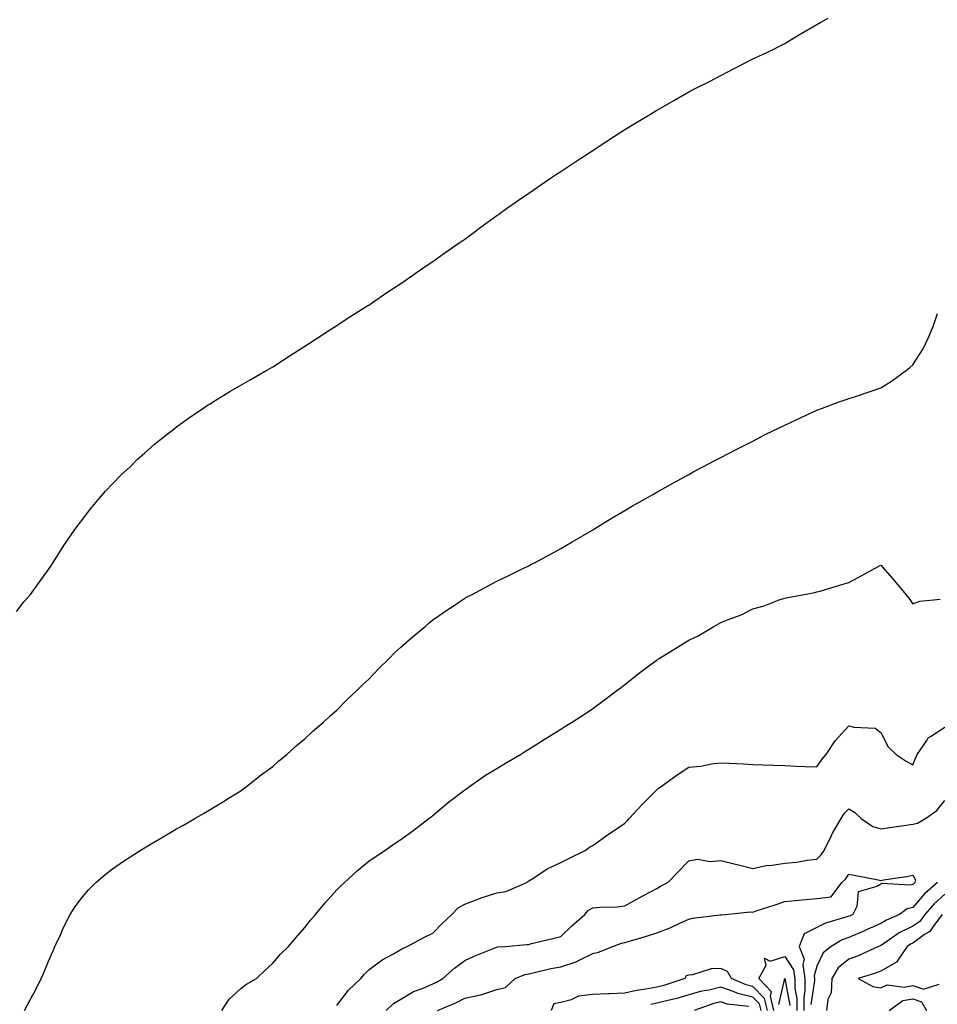
# Model space of a CAD drawing. Units: inches. Extents: x 1000163 to 1002803, y 7245098 to 7247738.
# Drawn here: x 1000699 to 1000986, y 7246854 to 7247161 of the extents above; entities that cross this region are included whole.
import ezdxf

# ---------------------------------------------------------------- set-up
doc = ezdxf.new("R2010")
doc.units = ezdxf.units.IN
doc.header["$MEASUREMENT"] = 0
doc.layers.add('Contour_10007245', color=7, linetype='Continuous', true_color=0x0d16af)

msp = doc.modelspace()

# ---------------------------------------------------------------- linework, layer by layer
at = {"layer": 'Contour_10007245'}
for points in [[(1000698.05, 7246976.58, 3105), (1000700.35, 7246979.62, 3105), (1000702.41, 7246981.92, 3105), (1000704.73, 7246985.24, 3105), (1000708.05, 7246989.69, 3105), (1000708.9, 7246991.07, 3105), (1000709.5, 7246991.92, 3105), (1000711.97, 7246995.84, 3105), (1000712.79, 7246997.18, 3105), (1000716.07, 7247001.92, 3105), (1000716.91, 7247003.06, 3105), (1000718.05, 7247004.49, 3105), (1000721.2, 7247008.77, 3105), (1000723.86, 7247011.92, 3105), (1000725.8, 7247014.17, 3105), (1000728.05, 7247016.44, 3105), (1000730.71, 7247019.26, 3105), (1000733.6, 7247021.92, 3105), (1000735.85, 7247024.12, 3105), (1000738.05, 7247026.07, 3105), (1000741.16, 7247028.81, 3105), (1000745.1, 7247031.92, 3105), (1000746.71, 7247033.26, 3105), (1000748.05, 7247034.25, 3105), (1000752.51, 7247037.46, 3105), (1000755.79, 7247039.66, 3105), (1000758.05, 7247041.2, 3105), (1000758.49, 7247041.48, 3105), (1000759.28, 7247041.92, 3105), (1000764.69, 7247045.28, 3105), (1000768.05, 7247047.3, 3105), (1000770.98, 7247048.99, 3105), (1000776.24, 7247051.92, 3105), (1000777.37, 7247052.6, 3105), (1000778.05, 7247053.01, 3105), (1000781.12, 7247054.99, 3105), (1000783.47, 7247056.5, 3105), (1000788.05, 7247059.41, 3105), (1000789.56, 7247060.41, 3105), (1000791.98, 7247061.92, 3105), (1000795.64, 7247064.33, 3105), (1000798.05, 7247065.89, 3105), (1000801.67, 7247068.3, 3105), (1000807.5, 7247071.92, 3105), (1000807.83, 7247072.14, 3105), (1000808.05, 7247072.28, 3105), (1000809.2, 7247073.07, 3105), (1000813.75, 7247076.22, 3105), (1000818.05, 7247079.06, 3105), (1000819.74, 7247080.23, 3105), (1000822.28, 7247081.92, 3105), (1000825.66, 7247084.31, 3105), (1000828.05, 7247085.93, 3105), (1000831.55, 7247088.42, 3105), (1000836.67, 7247091.92, 3105), (1000837.47, 7247092.5, 3105), (1000838.05, 7247092.91, 3105), (1000841.86, 7247095.73, 3105), (1000843.23, 7247096.74, 3105), (1000848.05, 7247100.25, 3105), (1000849.02, 7247100.95, 3105), (1000850.38, 7247101.92, 3105), (1000854.88, 7247105.09, 3105), (1000858.05, 7247107.27, 3105), (1000860.79, 7247109.18, 3105), (1000864.89, 7247111.92, 3105), (1000866.77, 7247113.2, 3105), (1000868.05, 7247114.05, 3105), (1000872.78, 7247117.19, 3105), (1000874.34, 7247118.21, 3105), (1000878.05, 7247120.63, 3105), (1000878.83, 7247121.14, 3105), (1000880.05, 7247121.92, 3105), (1000884.86, 7247125.11, 3105), (1000888.05, 7247127.14, 3105), (1000891.01, 7247128.96, 3105), (1000896.05, 7247131.92, 3105), (1000897.29, 7247132.68, 3105), (1000898.05, 7247133.14, 3105), (1000900.89, 7247134.76, 3105), (1000903.63, 7247136.34, 3105), (1000908.05, 7247138.89, 3105), (1000910.04, 7247139.93, 3105), (1000914.08, 7247141.92, 3105), (1000916.68, 7247143.29, 3105), (1000918.05, 7247144, 3105), (1000922.42, 7247146.3, 3105), (1000923.25, 7247146.72, 3105), (1000928.05, 7247149.2, 3105), (1000929.91, 7247150.06, 3105), (1000933.95, 7247151.92, 3105), (1000936.64, 7247153.33, 3105), (1000938.05, 7247154.07, 3105), (1000942.96, 7247157.01, 3105), (1000943.36, 7247157.23, 3105), (1000948.05, 7247159.96, 3105), (1000949.29, 7247160.68, 3105), (1000951.58, 7247161.92, 3105)], [(1000700.56, 7246851.92, 3104), (1000703.16, 7246856.81, 3104), (1000703.38, 7246857.25, 3104), (1000705.77, 7246861.92, 3104), (1000706.47, 7246863.5, 3104), (1000708.05, 7246867.28, 3104), (1000709.43, 7246870.54, 3104), (1000710, 7246871.92, 3104), (1000711.71, 7246875.58, 3104), (1000712.53, 7246877.44, 3104), (1000714.77, 7246881.92, 3104), (1000716.06, 7246883.91, 3104), (1000718.05, 7246886.62, 3104), (1000720.43, 7246889.54, 3104), (1000722.76, 7246891.92, 3104), (1000725.63, 7246894.34, 3104), (1000728.05, 7246896.17, 3104), (1000731.43, 7246898.54, 3104), (1000736.69, 7246901.92, 3104), (1000737.53, 7246902.44, 3104), (1000738.05, 7246902.75, 3104), (1000740.07, 7246903.94, 3104), (1000743.81, 7246906.16, 3104), (1000748.05, 7246908.62, 3104), (1000750.14, 7246909.83, 3104), (1000753.77, 7246911.92, 3104), (1000756.47, 7246913.5, 3104), (1000758.05, 7246914.42, 3104), (1000762.72, 7246917.25, 3104), (1000764.44, 7246918.31, 3104), (1000768.05, 7246920.51, 3104), (1000768.85, 7246921.12, 3104), (1000769.91, 7246921.92, 3104), (1000774.43, 7246925.54, 3104), (1000778.05, 7246928.18, 3104), (1000780.01, 7246929.96, 3104), (1000782.44, 7246931.92, 3104), (1000785.36, 7246934.61, 3104), (1000788.05, 7246936.74, 3104), (1000790.71, 7246939.26, 3104), (1000793.86, 7246941.92, 3104), (1000795.99, 7246943.98, 3104), (1000798.05, 7246945.72, 3104), (1000801.11, 7246948.86, 3104), (1000804.37, 7246951.92, 3104), (1000806.17, 7246953.8, 3104), (1000808.05, 7246955.47, 3104), (1000811.17, 7246958.8, 3104), (1000814.43, 7246961.92, 3104), (1000816.21, 7246963.76, 3104), (1000818.05, 7246965.39, 3104), (1000821.49, 7246968.48, 3104), (1000825.66, 7246971.92, 3104), (1000826.93, 7246973.04, 3104), (1000828.05, 7246973.94, 3104), (1000832.78, 7246977.19, 3104), (1000834.4, 7246978.27, 3104), (1000838.05, 7246980.7, 3104), (1000838.85, 7246981.12, 3104), (1000840.36, 7246981.92, 3104), (1000845.36, 7246984.61, 3104), (1000848.05, 7246986.03, 3104), (1000852.01, 7246987.96, 3104), (1000856.03, 7246989.9, 3104), (1000858.05, 7246990.88, 3104), (1000858.72, 7246991.25, 3104), (1000860.06, 7246991.92, 3104), (1000865.23, 7246994.74, 3104), (1000868.05, 7246996.25, 3104), (1000871.59, 7246998.38, 3104), (1000877.81, 7247001.92, 3104), (1000877.96, 7247002.01, 3104), (1000878.05, 7247002.07, 3104), (1000878.41, 7247002.28, 3104), (1000884.16, 7247005.81, 3104), (1000888.05, 7247008.08, 3104), (1000890.44, 7247009.53, 3104), (1000894.68, 7247011.92, 3104), (1000896.82, 7247013.15, 3104), (1000898.05, 7247013.82, 3104), (1000902.37, 7247016.24, 3104), (1000903.25, 7247016.72, 3104), (1000908.05, 7247019.39, 3104), (1000909.66, 7247020.31, 3104), (1000912.64, 7247021.92, 3104), (1000916.21, 7247023.76, 3104), (1000918.05, 7247024.68, 3104), (1000922.83, 7247027.14, 3104), (1000923.74, 7247027.61, 3104), (1000928.05, 7247029.81, 3104), (1000929.43, 7247030.54, 3104), (1000932.12, 7247031.92, 3104), (1000936.11, 7247033.86, 3104), (1000938.05, 7247034.75, 3104), (1000942.91, 7247037.06, 3104), (1000943.42, 7247037.29, 3104), (1000948.05, 7247039.46, 3104), (1000949.83, 7247040.14, 3104), (1000954.74, 7247041.92, 3104), (1000957.18, 7247042.79, 3104), (1000958.05, 7247043.09, 3104), (1000959.81, 7247043.68, 3104), (1000964.71, 7247045.26, 3104), (1000968.05, 7247046.41, 3104), (1000971.42, 7247048.55, 3104), (1000976.07, 7247051.92, 3104), (1000977.16, 7247052.81, 3104), (1000978.05, 7247053.68, 3104), (1000981.31, 7247058.66, 3104), (1000982.8, 7247061.92, 3104), (1000984.39, 7247065.58, 3104), (1000985.8, 7247069.67, 3104)], [(1000762.18, 7246851.92, 3103), (1000764.49, 7246855.48, 3103), (1000768.05, 7246858.76, 3103), (1000769.83, 7246860.14, 3103), (1000772.99, 7246861.92, 3103), (1000775.58, 7246864.39, 3103), (1000778.05, 7246866.7, 3103), (1000780.49, 7246869.48, 3103), (1000782.98, 7246871.92, 3103), (1000785.3, 7246874.67, 3103), (1000788.05, 7246877.89, 3103), (1000789.84, 7246880.13, 3103), (1000791.38, 7246881.92, 3103), (1000794.44, 7246885.53, 3103), (1000798.05, 7246889.61, 3103), (1000799.2, 7246890.77, 3103), (1000800.46, 7246891.92, 3103), (1000804.44, 7246895.53, 3103), (1000808.05, 7246898.52, 3103), (1000810.08, 7246899.89, 3103), (1000813.09, 7246901.92, 3103), (1000816.03, 7246903.94, 3103), (1000818.05, 7246905.35, 3103), (1000821.88, 7246908.09, 3103), (1000826.88, 7246911.92, 3103), (1000827.52, 7246912.45, 3103), (1000828.05, 7246912.88, 3103), (1000832.99, 7246916.98, 3103), (1000833.45, 7246917.32, 3103), (1000838.05, 7246920.83, 3103), (1000838.67, 7246921.3, 3103), (1000839.58, 7246921.92, 3103), (1000844.56, 7246925.41, 3103), (1000848.05, 7246927.5, 3103), (1000850.81, 7246929.16, 3103), (1000855.49, 7246931.92, 3103), (1000857.05, 7246932.92, 3103), (1000858.05, 7246933.53, 3103), (1000862.36, 7246936.23, 3103), (1000863.21, 7246936.76, 3103), (1000868.05, 7246939.79, 3103), (1000869.36, 7246940.61, 3103), (1000871.46, 7246941.92, 3103), (1000875.45, 7246944.52, 3103), (1000878.05, 7246946.29, 3103), (1000881.3, 7246948.67, 3103), (1000885.58, 7246951.92, 3103), (1000886.99, 7246952.98, 3103), (1000888.05, 7246953.79, 3103), (1000892.61, 7246957.36, 3103), (1000896.03, 7246959.9, 3103), (1000898.05, 7246961.41, 3103), (1000898.34, 7246961.63, 3103), (1000898.76, 7246961.92, 3103), (1000904.5, 7246965.47, 3103), (1000908.05, 7246967.58, 3103), (1000910.96, 7246969.01, 3103), (1000915.91, 7246971.92, 3103), (1000917.29, 7246972.68, 3103), (1000918.05, 7246973.11, 3103), (1000920.1, 7246973.97, 3103), (1000924.41, 7246975.56, 3103), (1000928.05, 7246977.39, 3103), (1000931.61, 7246978.36, 3103), (1000936.32, 7246980.19, 3103), (1000938.05, 7246980.77, 3103), (1000939.05, 7246980.92, 3103), (1000944.14, 7246981.92, 3103), (1000947.46, 7246982.51, 3103), (1000948.05, 7246982.68, 3103), (1000949.1, 7246982.97, 3103), (1000955.14, 7246984.83, 3103), (1000958.05, 7246985.63, 3103), (1000962.12, 7246987.85, 3103), (1000966.11, 7246989.98, 3103), (1000968.05, 7246991.02, 3103), (1000972.29, 7246986.16, 3103), (1000975.86, 7246981.92, 3103), (1000976.82, 7246980.69, 3103), (1000978.05, 7246978.94, 3103), (1000980.2, 7246979.77, 3103), (1000986.59, 7246980.46, 3103)], [(1000798.05, 7246853.53, 3102), (1000801.69, 7246858.28, 3102), (1000805.62, 7246861.92, 3102), (1000806.72, 7246863.25, 3102), (1000808.05, 7246864.59, 3102), (1000812.21, 7246867.76, 3102), (1000815.8, 7246869.67, 3102), (1000818.05, 7246870.99, 3102), (1000818.65, 7246871.32, 3102), (1000820.06, 7246871.92, 3102), (1000825.23, 7246874.74, 3102), (1000828.05, 7246876.08, 3102), (1000830.93, 7246879.04, 3102), (1000834, 7246881.92, 3102), (1000835.98, 7246883.99, 3102), (1000838.05, 7246885.14, 3102), (1000842.95, 7246887.02, 3102), (1000843.22, 7246887.09, 3102), (1000848.05, 7246888.66, 3102), (1000850.89, 7246889.08, 3102), (1000857.43, 7246891.92, 3102), (1000857.77, 7246892.2, 3102), (1000858.05, 7246892.4, 3102), (1000859.31, 7246893.18, 3102), (1000863.78, 7246896.19, 3102), (1000868.05, 7246898.19, 3102), (1000870.53, 7246899.44, 3102), (1000875.72, 7246901.92, 3102), (1000877.05, 7246902.92, 3102), (1000878.05, 7246903.5, 3102), (1000882.97, 7246907, 3102), (1000883.45, 7246907.32, 3102), (1000888.05, 7246910.41, 3102), (1000888.77, 7246911.2, 3102), (1000889.46, 7246911.92, 3102), (1000893.57, 7246916.4, 3102), (1000898.05, 7246920.87, 3102), (1000898.62, 7246921.35, 3102), (1000899.38, 7246921.92, 3102), (1000904.4, 7246925.57, 3102), (1000908.05, 7246927.91, 3102), (1000911.77, 7246928.2, 3102), (1000915.16, 7246929.03, 3102), (1000918.05, 7246929.34, 3102), (1000920.8, 7246929.17, 3102), (1000925.13, 7246929, 3102), (1000928.05, 7246928.81, 3102), (1000931.26, 7246928.71, 3102), (1000934.65, 7246928.52, 3102), (1000938.05, 7246928.41, 3102), (1000941.67, 7246928.3, 3102), (1000944.3, 7246928.17, 3102), (1000948.05, 7246928.05, 3102), (1000949.62, 7246930.35, 3102), (1000950.93, 7246931.92, 3102), (1000953.83, 7246936.14, 3102), (1000958.05, 7246940.89, 3102), (1000959.57, 7246940.4, 3102), (1000966.29, 7246940.16, 3102), (1000968.05, 7246938.73, 3102), (1000970.38, 7246934.25, 3102), (1000972.89, 7246931.92, 3102), (1000975.96, 7246929.83, 3102), (1000978.05, 7246928.69, 3102), (1000978.98, 7246930.99, 3102), (1000979.39, 7246931.92, 3102), (1000982.42, 7246936.3, 3102), (1000982.86, 7246937.11, 3102), (1000983.62, 7246937.49, 3102), (1000988.05, 7246940.44, 3102)], [(1000813.5, 7246851.92, 3101), (1000815.85, 7246854.12, 3101), (1000818.05, 7246855.46, 3101), (1000822.08, 7246857.89, 3101), (1000825.07, 7246858.94, 3101), (1000828.05, 7246860.26, 3101), (1000829.19, 7246860.78, 3101), (1000831.21, 7246861.92, 3101), (1000834.86, 7246865.11, 3101), (1000838.05, 7246867.52, 3101), (1000841.04, 7246868.93, 3101), (1000847.73, 7246871.6, 3101), (1000848.05, 7246871.73, 3101), (1000848.2, 7246871.77, 3101), (1000850.66, 7246871.92, 3101), (1000857.41, 7246872.56, 3101), (1000858.05, 7246872.57, 3101), (1000858.93, 7246872.8, 3101), (1000865.55, 7246874.42, 3101), (1000868.05, 7246875.07, 3101), (1000871.56, 7246878.41, 3101), (1000875.54, 7246881.92, 3101), (1000876.73, 7246883.24, 3101), (1000878.05, 7246883.97, 3101), (1000880.34, 7246884.21, 3101), (1000885.68, 7246884.29, 3101), (1000888.05, 7246884.59, 3101), (1000892.72, 7246887.25, 3101), (1000894.09, 7246887.96, 3101), (1000898.05, 7246890.08, 3101), (1000899.2, 7246890.77, 3101), (1000901.56, 7246891.92, 3101), (1000904.74, 7246895.23, 3101), (1000908.05, 7246898.68, 3101), (1000910.81, 7246899.16, 3101), (1000914.61, 7246898.48, 3101), (1000918.05, 7246898.8, 3101), (1000922.2, 7246897.77, 3101), (1000923.58, 7246897.45, 3101), (1000928.05, 7246896.28, 3101), (1000932.68, 7246897.29, 3101), (1000933.39, 7246897.26, 3101), (1000938.05, 7246897.92, 3101), (1000941.66, 7246898.31, 3101), (1000945.01, 7246898.88, 3101), (1000948.05, 7246899.24, 3101), (1000949.42, 7246900.55, 3101), (1000950.38, 7246901.92, 3101), (1000952.67, 7246906.54, 3101), (1000952.9, 7246907.07, 3101), (1000955.68, 7246911.92, 3101), (1000956.55, 7246913.42, 3101), (1000958.05, 7246914.92, 3101), (1000959.89, 7246913.76, 3101), (1000961.95, 7246911.92, 3101), (1000965.58, 7246909.45, 3101), (1000968.05, 7246908.67, 3101), (1000970.9, 7246909.07, 3101), (1000975.95, 7246909.82, 3101), (1000978.05, 7246910.12, 3101), (1000979.49, 7246910.48, 3101), (1000982.03, 7246911.92, 3101), (1000985.58, 7246914.39, 3101), (1000988.05, 7246917.56, 3101)], [(1000829.54, 7246851.92, 3100), (1000835.53, 7246854.44, 3100), (1000838.05, 7246855.78, 3100), (1000842.96, 7246856.83, 3100), (1000843.13, 7246856.84, 3100), (1000848.05, 7246858.44, 3100), (1000850.83, 7246859.14, 3100), (1000853.78, 7246861.92, 3100), (1000856.82, 7246863.15, 3100), (1000858.05, 7246863.39, 3100), (1000859.89, 7246863.76, 3100), (1000864.98, 7246864.99, 3100), (1000868.05, 7246865.52, 3100), (1000872.84, 7246867.13, 3100), (1000873.81, 7246867.68, 3100), (1000878.05, 7246869.71, 3100), (1000879.86, 7246870.11, 3100), (1000884.28, 7246871.92, 3100), (1000887.01, 7246872.96, 3100), (1000888.05, 7246873.14, 3100), (1000889.82, 7246873.69, 3100), (1000894.88, 7246875.09, 3100), (1000898.05, 7246876.16, 3100), (1000902.21, 7246877.76, 3100), (1000905.48, 7246879.35, 3100), (1000908.05, 7246880.49, 3100), (1000909.23, 7246880.74, 3100), (1000917.9, 7246881.77, 3100), (1000918.05, 7246881.79, 3100), (1000918.17, 7246881.8, 3100), (1000919.53, 7246881.92, 3100), (1000927.27, 7246882.7, 3100), (1000928.05, 7246882.66, 3100), (1000929.15, 7246883.02, 3100), (1000935.01, 7246884.96, 3100), (1000938.05, 7246885.94, 3100), (1000942.48, 7246886.35, 3100), (1000943.49, 7246886.48, 3100), (1000948.05, 7246886.87, 3100), (1000952.56, 7246887.41, 3100), (1000955.91, 7246891.92, 3100), (1000957.01, 7246892.96, 3100), (1000958.05, 7246894.55, 3100), (1000960.26, 7246894.13, 3100), (1000967.25, 7246892.72, 3100), (1000968.05, 7246892.57, 3100), (1000968.86, 7246892.73, 3100), (1000976.16, 7246893.81, 3100), (1000978.05, 7246894.22, 3100), (1000978.91, 7246892.78, 3100), (1000978.71, 7246891.92, 3100), (1000978.36, 7246891.61, 3100), (1000978.05, 7246891.25, 3100), (1000977.16, 7246891.03, 3100), (1000968.37, 7246891.6, 3100), (1000968.05, 7246891.43, 3100), (1000966.76, 7246890.63, 3100), (1000961, 7246888.97, 3100), (1000960.51, 7246884.38, 3100), (1000959.31, 7246881.92, 3100), (1000958.44, 7246881.53, 3100), (1000958.05, 7246881.37, 3100), (1000957.16, 7246881.03, 3100), (1000950.73, 7246879.24, 3100), (1000948.05, 7246877.84, 3100), (1000944.09, 7246875.88, 3100), (1000942.59, 7246871.92, 3100), (1000944.09, 7246867.96, 3100), (1000943.66, 7246866.31, 3100), (1000944.27, 7246861.92, 3100), (1000944.32, 7246858.19, 3100), (1000943.98, 7246855.99, 3100), (1000944.02, 7246851.92, 3100)], [(1000985.73, 7246891.92, 3101), (1000981.65, 7246888.32, 3101), (1000978.05, 7246884.08, 3101), (1000976.3, 7246883.67, 3101), (1000973.88, 7246881.92, 3101), (1000969.8, 7246880.17, 3101), (1000968.05, 7246879.05, 3101), (1000963.09, 7246876.88, 3101), (1000962.96, 7246876.83, 3101), (1000958.05, 7246874.76, 3101), (1000955.99, 7246873.98, 3101), (1000952.57, 7246871.92, 3101), (1000950.02, 7246869.95, 3101), (1000948.05, 7246865.75, 3101), (1000947.26, 7246862.71, 3101), (1000947.37, 7246861.92, 3101), (1000947.38, 7246861.25, 3101), (1000946.2, 7246853.77, 3101)], [(1000988.05, 7246888.27, 3102), (1000984.71, 7246885.26, 3102), (1000981.81, 7246881.92, 3102), (1000980.2, 7246879.77, 3102), (1000978.05, 7246878.25, 3102), (1000973.81, 7246876.16, 3102), (1000968.85, 7246872.72, 3102), (1000968.05, 7246872.2, 3102), (1000967.85, 7246872.12, 3102), (1000967.37, 7246871.92, 3102), (1000960.96, 7246869.01, 3102), (1000958.05, 7246868, 3102), (1000954.75, 7246865.22, 3102), (1000952.74, 7246861.92, 3102), (1000952.57, 7246857.4, 3102), (1000951.45, 7246855.32, 3102), (1000951.08, 7246851.92, 3102)], [(1000987.19, 7246881.92, 3103), (1000984.6, 7246878.47, 3103), (1000983.37, 7246876.6, 3103), (1000981.75, 7246875.62, 3103), (1000978.05, 7246873, 3103), (1000977.33, 7246872.64, 3103), (1000976.28, 7246871.92, 3103), (1000972.98, 7246866.99, 3103), (1000968.05, 7246864.21, 3103), (1000966.43, 7246863.54, 3103), (1000960.95, 7246861.92, 3103), (1000965.54, 7246859.41, 3103), (1000968.05, 7246859.02, 3103), (1000969.99, 7246859.98, 3103), (1000975.35, 7246859.22, 3103), (1000978.05, 7246859.75, 3103), (1000981.39, 7246858.58, 3103), (1000986.27, 7246860.14, 3103)], [(1000934.64, 7246851.92, 3099), (1000933.59, 7246856.38, 3099), (1000933.89, 7246857.76, 3099), (1000929.92, 7246861.92, 3099), (1000932.22, 7246866.09, 3099), (1000931.68, 7246868.29, 3099), (1000933.51, 7246867.38, 3099), (1000938.05, 7246868.77, 3099), (1000940.78, 7246864.65, 3099), (1000941.17, 7246861.92, 3099), (1000941.2, 7246858.77, 3099), (1000941.77, 7246855.64, 3099), (1000941.81, 7246851.92, 3099)], [(1000932.64, 7246851.92, 3100), (1000931.76, 7246855.63, 3100), (1000928.05, 7246859.4, 3100), (1000926.02, 7246859.89, 3100), (1000921.44, 7246861.92, 3100), (1000920.18, 7246864.05, 3100), (1000918.05, 7246865.05, 3100), (1000915.05, 7246864.92, 3100), (1000909.17, 7246863.04, 3100), (1000908.05, 7246862.96, 3100), (1000907.2, 7246862.77, 3100), (1000906.83, 7246861.92, 3100), (1000900.22, 7246859.75, 3100), (1000898.05, 7246859.18, 3100), (1000894.67, 7246858.54, 3100), (1000891.76, 7246858.21, 3100), (1000888.05, 7246857.38, 3100), (1000883.28, 7246857.15, 3100), (1000882.8, 7246857.17, 3100), (1000878.05, 7246856.89, 3100), (1000873.57, 7246856.4, 3100), (1000871.35, 7246855.22, 3100), (1000868.05, 7246854.42, 3100), (1000865.93, 7246854.04, 3100), (1000865.04, 7246851.92, 3100)], [(1000936.21, 7246853.76, 3098), (1000938.03, 7246861.9, 3098), (1000938.02, 7246861.92, 3098), (1000938.03, 7246861.94, 3098), (1000938.05, 7246861.95, 3098), (1000938.06, 7246861.91, 3098), (1000939.58, 7246853.45, 3098)], [(1000930.63, 7246851.92, 3101), (1000930.14, 7246854.01, 3101), (1000928.05, 7246856.13, 3101), (1000923.38, 7246857.25, 3101), (1000922.19, 7246857.78, 3101), (1000918.05, 7246859.16, 3101), (1000914.45, 7246858.32, 3101), (1000912.03, 7246857.94, 3101), (1000908.05, 7246856.79, 3101), (1000904.28, 7246855.69, 3101), (1000901.11, 7246854.98, 3101), (1000898.05, 7246854.17, 3101), (1000896.16, 7246853.81, 3101)], [(1000926.82, 7246853.15, 3102), (1000920.06, 7246853.93, 3102), (1000918.05, 7246854.61, 3102), (1000915.88, 7246854.09, 3102), (1000909.76, 7246851.92, 3102)], [(1000970.61, 7246851.92, 3102), (1000974.97, 7246855, 3102), (1000978.05, 7246855.61, 3102), (1000980.77, 7246854.64, 3102), (1000982.33, 7246851.92, 3102)]]:
    msp.add_polyline3d(points, dxfattribs=at)

doc.saveas('drawing.dxf')
